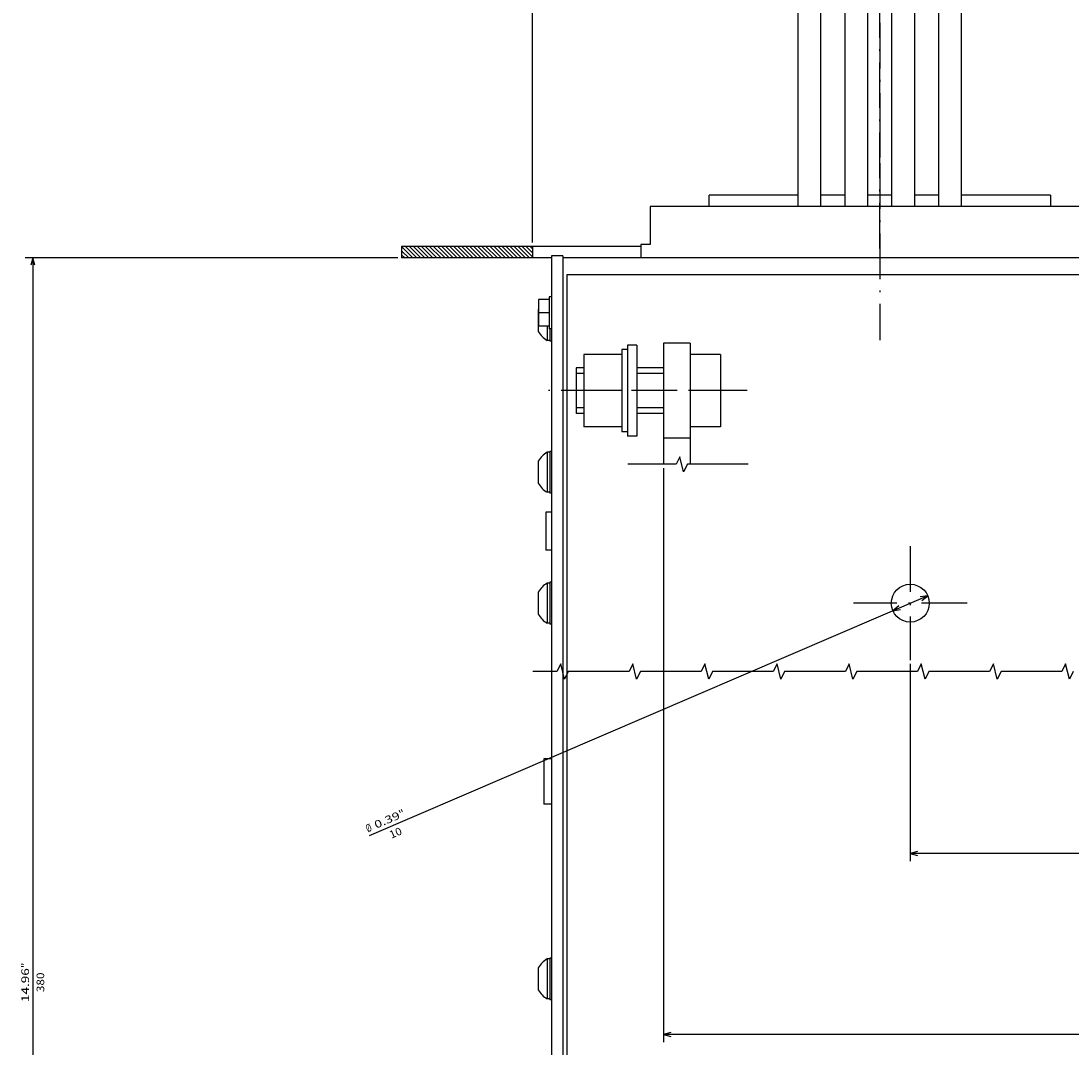
# Model space of a CAD drawing. Extents: x -1324 to 1241, y 88 to 1971.
# Drawn here: x -732 to -456, y 707 to 977 of the extents above; entities that cross this region are included whole.
import ezdxf
from ezdxf.enums import TextEntityAlignment as Align

# ---------------------------------------------------------------- set-up
doc = ezdxf.new("R2010")
doc.units = 0
doc.linetypes.add('DASHDOT', pattern=[18.5, 12, -3, 0.5, -3])
doc.layers.get('0').update_dxf_attribs({"linetype": 'CONTINUOUS'})
doc.styles.get("Standard").update_dxf_attribs({"font": 'isocp.shx'})

# ---------------------------------------------------------------- blocks, each defined once
blk = doc.blocks.new('BLOCK7')
at = {"color": 7, "linetype": 'DASHDOT'}
blk.add_line((378, -184.989014), (378, -406.864502), dxfattribs=at)
at = {"color": 7, "ltscale": 0.075}
for p, q in [((333, -196.000031), (333, -199.000031)), ((423, -196.000031), (423, -199.000031))]:
    blk.add_line(p, q, dxfattribs=at)
at = {"color": 7}
for p, q in [((333, -196.000031), (423, -196.000031)), ((356.475006, -196.000031), (356.475006, -399.000031)), ((362.475006, -196.000031), (362.475006, -399.000031)), ((368.825012, -196.000031), (368.825012, -399.000031)), ((374.825012, -196.000031), (374.825012, -399.000031)), ((381.174988, -196.000031), (381.174988, -399.000031)), ((387.174988, -196.000031), (387.174988, -399.000031)), ((393.524994, -196.000031), (393.524994, -399.000031)), ((399.524994, -196.000031), (399.524994, -399.000031)), ((333.03241, -199.000031), (356.475006, -199.000031)), ((399.524994, -199.000031), (423, -199.000031))]:
    blk.add_line(p, q, dxfattribs=at)
at = {"color": 7, "ltscale": 0.15875}
for p, q in [((362.475006, -199.000031), (368.825012, -199.000031)), ((387.174988, -199.000031), (393.524994, -199.000031))]:
    blk.add_line(p, q, dxfattribs=at)
at = {"color": 7, "ltscale": 0.158749}
blk.add_line((374.825012, -199.000031), (381.174988, -199.000031), dxfattribs=at)
at = {"color": 7, "ltscale": 0.15}
for p, q in [((356.475006, -399.000031), (362.475006, -399.000031)), ((368.825012, -399.000031), (374.825012, -399.000031)), ((381.174988, -399.000031), (387.174988, -399.000031)), ((393.524994, -399.000031), (399.524994, -399.000031))]:
    blk.add_line(p, q, dxfattribs=at)
blk = doc.blocks.new('BLOCK12')
at = {"color": 5}
for p, q in [((505, 197.499969), (603.172974, 197.499969)), ((601.172974, -182.500031), (601.172974, 197.499969)), ((505, -182.500031), (603.172974, -182.500031))]:
    blk.add_line(p, q, dxfattribs=at)
for points in [[(601.690613, 195.568115), (601.172974, 197.499969), (600.655334, 195.568115)], [(600.655334, -180.568176), (601.172974, -182.500031), (601.690613, -180.568176)]]:
    blk.add_lwpolyline(points, dxfattribs=at)
for s, p, p2 in [('14.96', (602.172974, 13.616636), (602.172974, 4.683302)), ('380', (598.172974, 11.016637), (598.172974, 5.816636)), ('"', (602.172974, 4.683303), (602.172974, 3.216636))]:
    blk.add_text(s, height=2, rotation=270.000001, dxfattribs=at).set_placement(p, p2, align=Align.FIT)
blk = doc.blocks.new('BLOCK13')
at = {"color": 5}
blk.add_line((469.5, -186.500031), (469.5, -552.879639), dxfattribs=at)
blk = doc.blocks.new('BLOCK14')
at = {"color": 5}
for p, q in [((-435, 22.140234), (435, 22.140234)), ((435, -127.089767), (435, 24.140234))]:
    blk.add_line(p, q, dxfattribs=at)
blk.add_lwpolyline([(433.068146, 21.622597), (435, 22.140234), (433.068146, 22.657873)], dxfattribs=at)
blk = doc.blocks.new('BLOCK15')
at = {"color": 5}
for p, q in [((370, -75.5), (370, -23.525923)), ((-370, -25.525923), (370, -25.525923))]:
    blk.add_line(p, q, dxfattribs=at)
blk.add_lwpolyline([(368.068146, -26.043562), (370, -25.525923), (368.068146, -25.008286)], dxfattribs=at)
blk = doc.blocks.new('BLOCK16')
at = {"color": 5}
blk.add_line((365.407074, -93.476135), (512.573914, -30.156462), dxfattribs=at)
for points in [[(373.022949, -90.762878), (374.592926, -89.523865), (372.61377, -89.81189)], [(366.977051, -92.237122), (365.407074, -93.476135), (367.38623, -93.18811)]]:
    blk.add_lwpolyline(points, dxfattribs=at)
for s, p, p2 in [('10', (506.73407, -29.4032), (503.672119, -30.720625)), ('0.39', (510.703278, -32.049938), (504.211945, -34.842884)), ('%%c', (512.969177, -31.075047), (511.621918, -31.654713)), ('"', (504.211945, -34.842884), (502.864716, -35.42255))]:
    blk.add_text(s, height=2, rotation=203.280186, dxfattribs=at).set_placement(p, p2, align=Align.FIT)
blk = doc.blocks.new('BLOCK23')
at = {"color": 3, "ltscale": 0.106066}
for p, q in [((473.292145, -185.500031), (470.292145, -182.500031)), ((474.352814, -185.500031), (471.352814, -182.500031)), ((475.413452, -185.500031), (472.413452, -182.500031)), ((476.474121, -185.500031), (473.474121, -182.500031)), ((477.53479, -185.500031), (474.53479, -182.500031)), ((478.595428, -185.500031), (475.595428, -182.500031)), ((479.656097, -185.500031), (476.656097, -182.500031)), ((480.716766, -185.500031), (477.716766, -182.500031)), ((481.777405, -185.500031), (478.777405, -182.500031)), ((482.838074, -185.500031), (479.838074, -182.500031)), ((483.898743, -185.500031), (480.898743, -182.500031)), ((486.02005, -185.500031), (483.02005, -182.500031)), ((487.080719, -185.500031), (484.080719, -182.500031)), ((488.141388, -185.500031), (485.141388, -182.500031)), ((489.202026, -185.500031), (486.202026, -182.500031)), ((490.262695, -185.500031), (487.262695, -182.500031)), ((491.323364, -185.500031), (488.323364, -182.500031)), ((492.384003, -185.500031), (489.384003, -182.500031)), ((493.444672, -185.500031), (490.444672, -182.500031)), ((494.505341, -185.500031), (491.505341, -182.500031)), ((496.626648, -185.500031), (493.626648, -182.500031)), ((497.687317, -185.500031), (494.687317, -182.500031)), ((499.808624, -185.500031), (496.808624, -182.500031)), ((500.869293, -185.500031), (497.869293, -182.500031)), ((501.929962, -185.500031), (498.929962, -182.500031)), ((502.990601, -185.500031), (499.990601, -182.500031))]:
    blk.add_line(p, q, dxfattribs=at)
at = {"color": 3, "ltscale": 0.106065}
for p, q in [((484.959381, -185.500031), (481.959412, -182.500031)), ((495.565979, -185.500031), (492.56601, -182.500031)), ((498.747955, -185.500031), (495.747986, -182.500031))]:
    blk.add_line(p, q, dxfattribs=at)
at = {"color": 3, "ltscale": 0.104253}
blk.add_line((504, -185.448761), (501.05127, -182.500031), dxfattribs=at)
at = {"color": 3, "ltscale": 0.066753}
blk.add_line((504, -184.388107), (502.111938, -182.500031), dxfattribs=at)
at = {"color": 3, "ltscale": 0.029254}
blk.add_line((504, -183.327438), (503.172577, -182.500031), dxfattribs=at)
at = {"color": 3, "ltscale": 0.096572}
blk.add_line((472.231476, -185.500031), (469.5, -182.768555), dxfattribs=at)
at = {"color": 3, "ltscale": 0.059072}
blk.add_line((471.170807, -185.500031), (469.5, -183.829208), dxfattribs=at)
at = {"color": 3, "ltscale": 0.021573}
blk.add_line((470.110168, -185.500031), (469.5, -184.889862), dxfattribs=at)

msp = doc.modelspace()

# ---------------------------------------------------------------- linework, layer by layer
at = {"color": 7, "linetype": 'DASHDOT'}
for p, q in [((-506.044724, 976.7076), (-506.044724, 893.099308)), ((-540.977036, 879.796436), (-593.38768, 879.796436)), ((-498.044724, 838.796436), (-498.044724, 808.796436)), ((-483.044724, 823.796436), (-513.044724, 823.796436))]:
    msp.add_line(p, q, dxfattribs=at)
at = {"color": 7, "linetype": 'DASHDOT', "ltscale": 0.485001}
msp.add_line((-506.044724, 955.99654), (-506.044724, 936.5965), dxfattribs=at)
at = {"color": 9}
msp.add_line((-445.544724, 928.296467), (-566.544724, 928.296467), dxfattribs=at)
at = {"color": 9, "ltscale": 0.25}
msp.add_line((-566.544724, 928.296467), (-566.544724, 918.296467), dxfattribs=at)
at = {"color": 7}
for p, q in [((-569.044724, 917.796467), (-632.044724, 917.796467)), ((-592.544724, 914.796467), (-632.044724, 914.796467)), ((-572.544724, 891.796436), (-572.544724, 867.796436)), ((-570.044724, 891.796436), (-570.044724, 867.796436))]:
    msp.add_line(p, q, dxfattribs=at)
at = {"color": 7, "ltscale": 0.075}
for p, q in [((-632.044724, 917.796467), (-632.044724, 914.796467)), ((-597.544724, 917.796467), (-597.544724, 914.796467))]:
    msp.add_line(p, q, dxfattribs=at)
at = {"color": 9, "ltscale": 0.087501}
msp.add_line((-569.044724, 918.296467), (-569.044724, 914.796436), dxfattribs=at)
at = {"color": 9, "ltscale": 0.0625}
msp.add_line((-566.544724, 918.296467), (-569.044724, 918.296467), dxfattribs=at)
at = {"color": 211, "ltscale": 0.075}
msp.add_line((-589.544724, 915.296436), (-592.544724, 915.296436), dxfattribs=at)
at = {"color": 211}
for p, q in [((-592.544724, 915.296436), (-592.544724, 545.796436)), ((-589.544724, 915.296436), (-589.544724, 545.796436))]:
    msp.add_line(p, q, dxfattribs=at)
at = {"color": 2}
for p, q in [((333.455276, 914.796436), (-589.544724, 914.796436)), ((332.455276, 910.296436), (-588.544724, 910.296436)), ((-588.544724, 910.296436), (-588.544724, 670.296421))]:
    msp.add_line(p, q, dxfattribs=at)
at = {"color": 1, "ltscale": 0.2125}
msp.add_line((-593.14473, 904.546421), (-593.14473, 896.046421), dxfattribs=at)
at = {"color": 1, "ltscale": 0.015}
for p, q in [((-592.544724, 904.546421), (-593.14473, 904.546421)), ((-592.544724, 896.046421), (-593.14473, 896.046421))]:
    msp.add_line(p, q, dxfattribs=at)
at = {"color": 31, "ltscale": 0.07}
for p, q in [((-593.14473, 903.796421), (-595.944717, 903.796421)), ((-593.14473, 900.296421), (-595.944717, 900.296421)), ((-593.14473, 896.796421), (-595.944717, 896.796421))]:
    msp.add_line(p, q, dxfattribs=at)
at = {"color": 31, "ltscale": 0.175}
for p, q in [((-595.944717, 903.796421), (-595.944717, 896.796421)), ((-556.044724, 892.296436), (-563.044724, 892.296436)), ((-556.044724, 867.296436), (-563.044724, 867.296436))]:
    msp.add_line(p, q, dxfattribs=at)
at = {"color": 7, "ltscale": 0.004157}
msp.add_line((-595.944717, 901.334003), (-596.044724, 901.201176), dxfattribs=at)
at = {"color": 7, "ltscale": 0.145237}
for p, q in [((-596.044724, 901.201176), (-596.044724, 895.391697)), ((-596.044724, 901.201176), (-596.044724, 895.391697)), ((-596.044724, 861.201176), (-596.044724, 855.391697)), ((-596.044724, 861.201176), (-596.044724, 855.391697)), ((-596.044724, 826.701176), (-596.044724, 820.891697)), ((-596.044724, 727.701176), (-596.044724, 721.891701))]:
    msp.add_line(p, q, dxfattribs=at)
at = {"color": 7, "ltscale": 0.09375}
msp.add_line((-593.699448, 896.796421), (-593.699448, 893.046436), dxfattribs=at)
at = {"color": 1, "ltscale": 0.08125}
msp.add_line((-593.044724, 896.046421), (-593.044724, 892.796436), dxfattribs=at)
at = {"color": 7, "ltscale": 0.009991}
for p, q in [((-593.699448, 893.446064), (-593.699448, 893.046436)), ((-593.699448, 853.446072), (-593.699448, 853.046436))]:
    msp.add_line(p, q, dxfattribs=at)
at = {"color": 7, "ltscale": 0.016368}
for p, q in [((-593.044724, 893.046436), (-593.699448, 893.046436)), ((-593.044724, 863.546436), (-593.699448, 863.546436)), ((-593.044724, 853.046436), (-593.699448, 853.046436)), ((-593.044724, 829.046436), (-593.699448, 829.046436)), ((-593.044724, 818.546436), (-593.699448, 818.546436)), ((-593.044724, 730.046438), (-593.699448, 730.046438)), ((-593.044724, 719.546438), (-593.699448, 719.546438))]:
    msp.add_line(p, q, dxfattribs=at)
at = {"color": 1, "ltscale": 0.0125}
for p, q in [((-592.544724, 892.796436), (-593.044724, 892.796436)), ((-592.544724, 863.796436), (-593.044724, 863.796436)), ((-592.544724, 852.796436), (-593.044724, 852.796436)), ((-592.544724, 829.296436), (-593.044724, 829.296436)), ((-592.544724, 818.296436), (-593.044724, 818.296436)), ((-592.544724, 730.296438), (-593.044724, 730.296438)), ((-592.544724, 719.296438), (-593.044724, 719.296438))]:
    msp.add_line(p, q, dxfattribs=at)
at = {"color": 211, "ltscale": 0.0625}
for p, q in [((-570.044724, 891.796436), (-572.544724, 891.796436)), ((-570.044724, 867.796436), (-572.544724, 867.796436))]:
    msp.add_line(p, q, dxfattribs=at)
at = {"color": 31}
for p, q in [((-563.044724, 892.296436), (-563.044724, 860.386204)), ((-556.044724, 892.296436), (-556.044724, 860.386204))]:
    msp.add_line(p, q, dxfattribs=at)
at = {"color": 1, "ltscale": 0.25}
for p, q in [((-574.044724, 889.296436), (-584.044724, 889.296436)), ((-574.044724, 879.796436), (-584.044724, 879.796436)), ((-574.044724, 870.296436), (-584.044724, 870.296436))]:
    msp.add_line(p, q, dxfattribs=at)
at = {"color": 1, "ltscale": 0.475}
for p, q in [((-584.044724, 889.296436), (-584.044724, 870.296436)), ((-548.044724, 889.296436), (-548.044724, 870.296436))]:
    msp.add_line(p, q, dxfattribs=at)
at = {"color": 1}
msp.add_line((-574.044724, 890.646442), (-574.044724, 868.946445), dxfattribs=at)
at = {"color": 1, "ltscale": 0.0375}
for p, q in [((-572.544724, 890.646442), (-574.044724, 890.646442)), ((-572.544724, 868.946445), (-574.044724, 868.946445))]:
    msp.add_line(p, q, dxfattribs=at)
at = {"color": 1, "ltscale": 0.2}
for p, q in [((-548.044724, 889.296436), (-556.044724, 889.296436)), ((-548.044724, 879.796436), (-556.044724, 879.796436)), ((-548.044724, 870.296436), (-556.044724, 870.296436))]:
    msp.add_line(p, q, dxfattribs=at)
at = {"color": 1, "ltscale": 0.3}
msp.add_line((-586.044724, 885.796436), (-586.044724, 873.796436), dxfattribs=at)
at = {"color": 1, "ltscale": 0.05}
for p, q in [((-584.044724, 885.796436), (-586.044724, 885.796436)), ((-584.044724, 873.796436), (-586.044724, 873.796436))]:
    msp.add_line(p, q, dxfattribs=at)
at = {"color": 7, "ltscale": 0.175}
for p, q in [((-563.044724, 885.796436), (-570.044724, 885.796436)), ((-563.044724, 884.296436), (-570.044724, 884.296436)), ((-563.044724, 875.296436), (-570.044724, 875.296436)), ((-563.044724, 873.796436), (-570.044724, 873.796436))]:
    msp.add_line(p, q, dxfattribs=at)
at = {"color": 7, "ltscale": 0.05}
for p, q in [((-584.044724, 884.296436), (-586.044724, 884.296436)), ((-584.044724, 875.296436), (-586.044724, 875.296436)), ((-592.544754, 782.796497), (-594.544754, 782.796497)), ((-592.544754, 770.796497), (-594.544754, 770.796497))]:
    msp.add_line(p, q, dxfattribs=at)
at = {"color": 7, "ltscale": 0.2625}
for p, q in [((-593.699448, 863.546436), (-593.699448, 853.046436)), ((-593.699448, 829.046436), (-593.699448, 818.546436)), ((-593.699448, 730.046438), (-593.699448, 719.546438))]:
    msp.add_line(p, q, dxfattribs=at)
at = {"color": 1, "ltscale": 0.275}
for p, q in [((-593.044724, 863.796436), (-593.044724, 852.796436)), ((-593.044724, 829.296436), (-593.044724, 818.296436)), ((-593.044724, 730.296438), (-593.044724, 719.296438))]:
    msp.add_line(p, q, dxfattribs=at)
at = {"color": 7, "ltscale": 0.042581}
msp.add_line((-593.699448, 856.28735), (-593.699448, 854.584126), dxfattribs=at)
at = {"color": 4, "ltscale": 0.25}
msp.add_line((-594.044724, 847.796436), (-594.044724, 837.796436), dxfattribs=at)
at = {"color": 4, "ltscale": 0.0375}
for p, q in [((-592.544724, 847.796436), (-594.044724, 847.796436)), ((-592.544724, 837.796436), (-594.044724, 837.796436))]:
    msp.add_line(p, q, dxfattribs=at)
at = {"color": 7, "ltscale": 0.3}
msp.add_line((-594.544754, 782.796497), (-594.544754, 770.796497), dxfattribs=at)
at = {"color": 7}
for points in [[(-540.752182, 860.386204), (-556.752182, 860.386204), (-557.752182, 858.386204), (-558.752182, 862.386204), (-559.752182, 860.386204), (-572.418839, 860.386204)], [(-455.13588, 805.789326), (-456.13588, 803.789326), (-457.13588, 807.789326), (-458.13588, 805.789326), (-474.13588, 805.789326), (-475.13588, 803.789326), (-476.13588, 807.789326), (-477.13588, 805.789326), (-493.13588, 805.789326), (-494.13588, 803.789326), (-495.13588, 807.789326), (-496.13588, 805.789326), (-512.13588, 805.789326), (-513.13588, 803.789326), (-514.13588, 807.789326), (-515.13588, 805.789326), (-531.13588, 805.789326), (-532.13588, 803.789326), (-533.13588, 807.789326), (-534.13588, 805.789326), (-550.13588, 805.789326), (-551.13588, 803.789326), (-552.13588, 807.789326), (-553.13588, 805.789326), (-569.13588, 805.789326), (-570.13588, 803.789326), (-571.13588, 807.789326), (-572.13588, 805.789326), (-588.13588, 805.789326), (-589.13588, 803.789326), (-590.13588, 807.789326), (-591.13588, 805.789326), (-597.508469, 805.789326)]]:
    msp.add_lwpolyline(points, dxfattribs=at)
msp.add_circle((-498.044724, 823.796436), 5, dxfattribs=at)
for centre, radius, start, end in [((-590.794876, 898.296314), 5.999822, 208.954805, 241.045596), ((-590.794846, 858.296551), 5.999849, 118.954539, 151.0452), ((-590.794846, 858.296551), 5.999849, 208.954797, 241.045472), ((-590.794724, 823.796429), 6.000004, 118.955112, 151.04509), ((-590.794724, 823.796429), 6.000004, 208.954918, 241.044877), ((-590.794815, 724.796526), 5.999882, 118.954677, 151.0452), ((-590.794815, 724.796526), 5.999882, 208.954797, 241.045336)]:
    msp.add_arc(centre, radius, start, end, dxfattribs=at)

# ---------------------------------------------------------------- block references
at = {"rotation": 180}
for name in ['BLOCK13', 'BLOCK7', 'BLOCK23', 'BLOCK12', 'BLOCK14', 'BLOCK16', 'BLOCK15']:
    msp.add_blockref(name, (-128.044724, 732.296436), dxfattribs=at)

doc.saveas('drawing.dxf')
